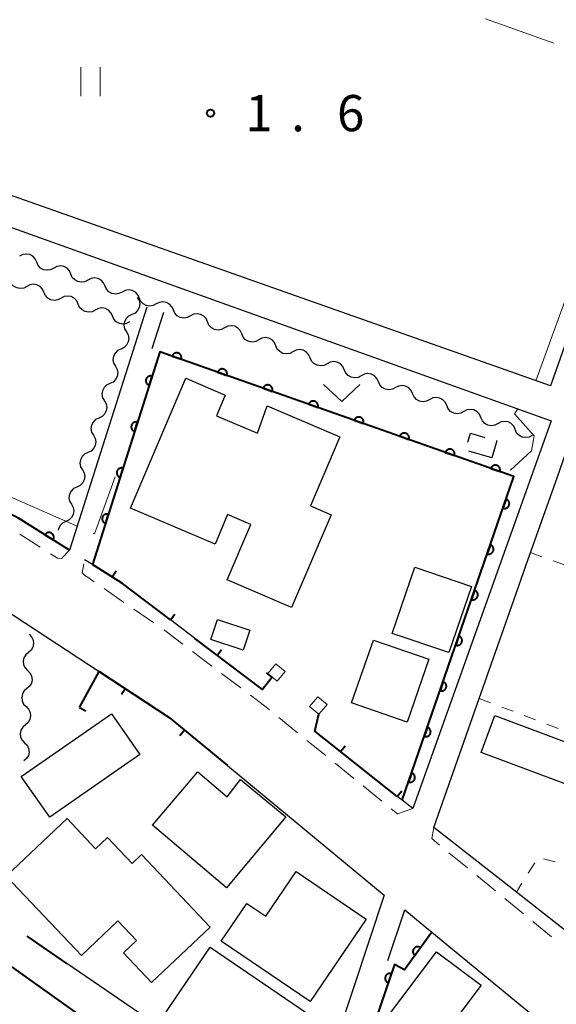
# Model space of a CAD drawing. Units: metres. Extents: x -80000 to -78000, y 33000 to 34501.
# Drawn here: x -78918 to -78862, y 33968 to 34070 of the extents above; entities that cross this region are included whole.
import ezdxf

# ---------------------------------------------------------------- set-up
doc = ezdxf.new("R2010")
doc.units = ezdxf.units.M
for name, color, linetype, lineweight in [('210100_道路縁(街区線)', 7, 'Continuous', 30), ('221300_歩道', 7, 'Continuous', 30), ('300100_普通建物', 7, 'Continuous', 30), ('300300_普通無壁舎', 7, 'Continuous', 30), ('340100_門', 7, 'Continuous', 30), ('510200_細流', 7, 'Continuous', 30), ('611100_コンクリート被覆(直落)', 7, 'Continuous', 30), ('613000_さく(未分類)', 7, 'Continuous', 30), ('614000_へい（未分類）', 7, 'Continuous', 40), ('630100_植生界', 7, 'Continuous', 30), ('630200_耕地界', 7, 'Continuous', 30), ('631100_田', 7, 'Continuous', 13), ('631300_畑', 7, 'Continuous', 13), ('710200_等高線(主曲線)', 7, 'Continuous', 13), ('731200_図化機測定による標高点', 7, 'Continuous', 40)]:
    doc.layers.add(name, color=color, linetype=linetype, lineweight=lineweight)
doc.styles.add('Style-WORKING', font='MS Gothic.ttf')

msp = doc.modelspace()

# ---------------------------------------------------------------- linework, layer by layer
at = {"layer": '210100_道路縁(街区線)', "linetype": 'Continuous', "lineweight": 30, "flags": 128}
for points in [[(-78768.27, 34229.06), (-78780.54, 34219.78), (-78800.35, 34204.2), (-78801.15, 34203.15), (-78802.55, 34200.64), (-78816.61, 34162.31), (-78837.46, 34103.41), (-78851.63, 34063.39), (-78862.84, 34031.74), (-78963.5, 34067.28), (-78965.8, 34068.72), (-78967.18, 34069.95)], [(-78968.68, 34068.86), (-78967.38, 34067.12), (-78966.01, 34065.92), (-78964.36, 34064.65), (-78960.5, 34063.14), (-78862.76, 34028.14), (-78877.08, 33987.95), (-78878.18, 33988.82), (-78878.69, 33989.22), (-78887.23, 33995.98)], [(-78904.63, 34039.9), (-78912.65, 34014.73), (-78917.93, 34018.05), (-78927.2, 34022.72), (-78929.88, 34023.84), (-78935.33, 34026.13), (-78937.24, 34026.81), (-78946.17, 34029.99), (-78955.01, 34032.42), (-78967.56, 34035.14)], [(-78902.92, 34039.35), (-78904.12, 34035.57)], [(-78874.92, 33985.99), (-78870.21, 33999.36), (-78866.82, 34008.97), (-78865.33, 34013.2), (-78862.11, 34022.32), (-78861.23, 34024.82), (-78860.29, 34027.48), (-78820.05, 34013.06), (-78819.39, 34012.16), (-78819.48, 34010.22), (-78827.37, 33988.93), (-78838.53, 33959.85), (-78840.45, 33960.9), (-78842.61, 33962.08), (-78847.07, 33964.51), (-78858.29, 33972.98), (-78866.36, 33979.3), (-78874.92, 33985.99)], [(-78928.86, 33982.83), (-78931.99, 33984.97), (-78935.97, 33988.61), (-78938.54, 33992), (-78940.67, 33995.69), (-78941.96, 33999.22), (-78942.38, 34000.38), (-78946.95, 34020.19), (-78933.86, 34015.93), (-78924.51, 34011.21), (-78923.72, 34010.81), (-78919.5, 34008.68), (-78909.58, 34002.17)], [(-78892.67, 34000.28), (-78899.71, 34005.62), (-78902.19, 34007.5), (-78907.15, 34011.27), (-78910.26, 34013.23), (-78911.08, 34013.74)], [(-78896.27, 33992.41), (-78880.04, 33978.98), (-78888.03, 33954.89), (-78912.92, 33971.92)], [(-78879.69, 33972.21), (-78877.9, 33977.47), (-78875.1, 33975.16), (-78863.82, 33965.86), (-78856.14, 33959.76), (-78850.06, 33955.42), (-78844.97, 33952.94), (-78838.56, 33950.1), (-78823.25, 33944.52), (-78820.15, 33943.38), (-78799.7, 33935.89)]]:
    msp.add_lwpolyline(points, dxfattribs=at)
at = {"layer": '221300_歩道', "linetype": 'Continuous', "lineweight": 13}
for p, q in [((-78915.684, 34015.034), (-78917.794, 34016.375)), ((-78907.002, 34009.321), (-78909.058, 34010.743)), ((-78903.918, 34007.187), (-78905.974, 34008.61)), ((-78897.901, 34002.711), (-78899.895, 34004.219)), ((-78894.91, 34000.45), (-78896.904, 34001.957)), ((-78889.02, 33995.808), (-78890.962, 33997.383)), ((-78886.108, 33993.445), (-78888.049, 33995.02)), ((-78883.196, 33991.083), (-78885.137, 33992.658)), ((-78880.283, 33988.721), (-78882.225, 33990.296)), ((-78871.409, 33981.8), (-78873.341, 33983.387)), ((-78868.512, 33979.419), (-78870.443, 33981.006)), ((-78865.614, 33977.039), (-78867.546, 33978.626)), ((-78862.717, 33974.658), (-78864.648, 33976.245))]:
    msp.add_line(p, q, dxfattribs=at)
at = {"layer": '221300_歩道', "linetype": 'Continuous', "lineweight": 13, "flags": 128}
for points in [[(-78912.65, 34014.73), (-78913.47, 34013.85), (-78913.9, 34013.9), (-78914.629, 34014.364)], [(-78910.086, 34011.454), (-78910.6, 34011.81), (-78911.07, 34012.1), (-78911.32, 34012.37), (-78911.155, 34013.31)], [(-78900.892, 34004.973), (-78902.78, 34006.4), (-78902.89, 34006.476)], [(-78891.933, 33998.17), (-78892.45, 33998.59), (-78893.913, 33999.696)], [(-78877.08, 33987.95), (-78878.68, 33987.42), (-78879.313, 33987.933)], [(-78874.307, 33984.18), (-78875.11, 33984.84), (-78874.92, 33985.99)]]:
    msp.add_lwpolyline(points, dxfattribs=at)
at = {"layer": '300100_普通建物', "linetype": 'Continuous', "lineweight": 30, "flags": 128}
for points in [[(-78885.55, 34018.4), (-78889.64, 34008.79), (-78896.32, 34011.64), (-78893.87, 34017.39), (-78896.27, 34018.41), (-78897.57, 34015.34), (-78906.34, 34019.07), (-78900.61, 34032.53), (-78896.52, 34030.78), (-78897.43, 34028.66), (-78893.18, 34026.85), (-78892.16, 34029.67), (-78884.64, 34026.46), (-78887.69, 34019.31)], [(-78890.25, 33987.1), (-78896.37, 33979.75), (-78904.05, 33986.24), (-78899.37, 33991.77), (-78896.3, 33989.17), (-78894.95, 33990.98)], [(-78905.18, 33983.2), (-78898.07, 33975.67), (-78904.14, 33969.94), (-78907.04, 33973.01), (-78905.7, 33974.28), (-78907.63, 33976.31), (-78911.42, 33972.73), (-78919.2, 33980.96), (-78912.9, 33986.91), (-78909.94, 33983.78), (-78908.7, 33984.95), (-78906.17, 33982.27)], [(-78881.93, 33976.5), (-78887.73, 33967.97), (-78896.92, 33974.23), (-78894.27, 33978.13), (-78892.31, 33976.8), (-78889.16, 33981.43)], [(-78898.08, 33973.59), (-78886.38, 33965.62), (-78887.66, 33963.75), (-78886.39, 33962.89), (-78888.92, 33959.18), (-78895.03, 33963.34), (-78896.65, 33960.79), (-78903.58, 33965.53)], [(-78871.77, 33945.26), (-78883.88, 33954.33), (-78877.02, 33963.49), (-78880.11, 33965.81), (-78874.63, 33973.13), (-78870.01, 33969.67), (-78874.91, 33963.13), (-78871.39, 33960.49), (-78868.33, 33964.72), (-78863.3, 33960.95), (-78867.73, 33955.03), (-78869.19, 33956.11), (-78871.44, 33953.1), (-78867.89, 33950.44)]]:
    msp.add_lwpolyline(points, close=True, dxfattribs=at)
at = {"layer": '300100_普通建物', "linetype": 'Continuous', "lineweight": 30}
for points in [[(-78879.21, 34006.11), (-78876.88, 34012.97), (-78871.02, 34010.97), (-78873.35, 34004.12)], [(-78897.33, 34007.55), (-78893.98, 34006.45), (-78894.67, 34004.35), (-78898.02, 34005.46)], [(-78883.42, 33998.9), (-78881.16, 34005.41), (-78875.42, 34003.42), (-78877.67, 33996.92)], [(-78905.36, 33993.55), (-78914.69, 33987.05), (-78917.64, 33991.27), (-78908.3, 33997.77)], [(-78868.59, 33997.59), (-78855.06, 33992.53), (-78856.49, 33988.71), (-78870.01, 33993.77)]]:
    msp.add_3dface(points, dxfattribs=at)
at = {"layer": '300300_普通無壁舎', "linetype": 'Continuous', "lineweight": 30}
msp.add_line((-78868.89, 34024.28), (-78871.29, 34024.978), dxfattribs=at)
at = {"layer": '300300_普通無壁舎', "linetype": 'Continuous', "lineweight": 30, "flags": 128}
for points in [[(-78871.39, 34025.93), (-78871.12, 34026.85), (-78869.642, 34026.415)], [(-78868.443, 34026.061), (-78868.37, 34026.04), (-78868.89, 34024.28)]]:
    msp.add_lwpolyline(points, dxfattribs=at)
at = {"layer": '340100_門', "linetype": 'Continuous', "lineweight": 13, "flags": 128}
for points in [[(-78892.11, 34001.95), (-78891.27, 34002.95), (-78890.31, 34002.14), (-78891.15, 34001.14), (-78892.11, 34001.95)], [(-78887.77, 33998.54), (-78886.93, 33999.54), (-78885.97, 33998.73), (-78886.81, 33997.73), (-78887.77, 33998.54)]]:
    msp.add_lwpolyline(points, dxfattribs=at)
at = {"layer": '510200_細流', "linetype": 'Continuous', "lineweight": 30, "flags": 128}
for points in [[(-78916.045, 34044.565), (-78916.193, 34044.901), (-78916.443, 34045.17), (-78916.764, 34045.346), (-78917.127, 34045.409), (-78917.49, 34045.354), (-78917.815, 34045.184)], [(-78914.275, 34043.946), (-78914.6, 34043.776), (-78914.963, 34043.721), (-78915.326, 34043.784), (-78915.647, 34043.96), (-78915.897, 34044.229), (-78916.045, 34044.565)], [(-78912.505, 34043.327), (-78912.654, 34043.663), (-78912.903, 34043.932), (-78913.225, 34044.109), (-78913.587, 34044.172), (-78913.95, 34044.116), (-78914.275, 34043.946)], [(-78910.735, 34042.709), (-78911.061, 34042.538), (-78911.423, 34042.483), (-78911.786, 34042.546), (-78912.108, 34042.722), (-78912.357, 34042.992), (-78912.505, 34043.327)], [(-78917.063, 34042.054), (-78917.388, 34041.883), (-78917.75, 34041.826), (-78918.113, 34041.888), (-78918.435, 34042.063), (-78918.685, 34042.332), (-78918.835, 34042.667)], [(-78915.291, 34041.442), (-78915.441, 34041.777), (-78915.691, 34042.045), (-78916.013, 34042.22), (-78916.376, 34042.282), (-78916.738, 34042.226), (-78917.063, 34042.054)], [(-78908.965, 34042.09), (-78909.114, 34042.425), (-78909.363, 34042.695), (-78909.685, 34042.871), (-78910.047, 34042.934), (-78910.41, 34042.879), (-78910.735, 34042.709)], [(-78913.519, 34040.829), (-78913.844, 34040.658), (-78914.206, 34040.601), (-78914.569, 34040.663), (-78914.891, 34040.838), (-78915.141, 34041.106), (-78915.291, 34041.442)], [(-78907.195, 34041.471), (-78907.521, 34041.301), (-78907.883, 34041.245), (-78908.246, 34041.308), (-78908.568, 34041.485), (-78908.817, 34041.754), (-78908.965, 34042.09)], [(-78905.425, 34040.852), (-78905.574, 34041.188), (-78905.823, 34041.457), (-78906.145, 34041.633), (-78906.507, 34041.697), (-78906.87, 34041.641), (-78907.195, 34041.471)], [(-78911.747, 34040.216), (-78911.896, 34040.552), (-78912.146, 34040.82), (-78912.469, 34040.995), (-78912.832, 34041.057), (-78913.194, 34041), (-78913.519, 34040.829)], [(-78909.975, 34039.604), (-78910.299, 34039.432), (-78910.662, 34039.375), (-78911.025, 34039.437), (-78911.347, 34039.612), (-78911.597, 34039.88), (-78911.747, 34040.215)], [(-78905.62, 34040.92), (-78905.441, 34040.599), (-78905.375, 34040.239), (-78905.428, 34039.874), (-78905.596, 34039.548), (-78905.858, 34039.291), (-78906.189, 34039.134)], [(-78903.656, 34040.233), (-78903.981, 34040.063), (-78904.344, 34040.007), (-78904.706, 34040.071), (-78905.028, 34040.247), (-78905.277, 34040.516), (-78905.425, 34040.852)], [(-78901.886, 34039.614), (-78902.034, 34039.949), (-78902.283, 34040.219), (-78902.605, 34040.395), (-78902.968, 34040.458), (-78903.33, 34040.403), (-78903.656, 34040.233)], [(-78908.202, 34038.992), (-78908.352, 34039.327), (-78908.602, 34039.595), (-78908.925, 34039.77), (-78909.288, 34039.832), (-78909.65, 34039.775), (-78909.975, 34039.604)], [(-78906.189, 34039.134), (-78906.521, 34038.976), (-78906.783, 34038.719), (-78906.95, 34038.393), (-78907.003, 34038.029), (-78906.938, 34037.668), (-78906.759, 34037.347)], [(-78900.116, 34038.994), (-78900.441, 34038.824), (-78900.804, 34038.769), (-78901.167, 34038.832), (-78901.488, 34039.008), (-78901.737, 34039.278), (-78901.886, 34039.614)], [(-78898.346, 34038.375), (-78898.495, 34038.711), (-78898.744, 34038.98), (-78899.066, 34039.156), (-78899.428, 34039.22), (-78899.791, 34039.164), (-78900.116, 34038.994)], [(-78906.43, 34038.38), (-78906.755, 34038.209), (-78907.117, 34038.152), (-78907.48, 34038.213), (-78907.802, 34038.388), (-78908.053, 34038.657), (-78908.202, 34038.992)], [(-78896.576, 34037.756), (-78896.902, 34037.586), (-78897.264, 34037.53), (-78897.627, 34037.594), (-78897.949, 34037.77), (-78898.198, 34038.039), (-78898.346, 34038.375)], [(-78906.759, 34037.347), (-78906.58, 34037.027), (-78906.514, 34036.666), (-78906.567, 34036.302), (-78906.735, 34035.975), (-78906.997, 34035.718), (-78907.328, 34035.561)], [(-78894.807, 34037.137), (-78894.955, 34037.472), (-78895.204, 34037.742), (-78895.526, 34037.918), (-78895.888, 34037.981), (-78896.251, 34037.926), (-78896.576, 34037.756)], [(-78893.037, 34036.517), (-78893.362, 34036.347), (-78893.725, 34036.292), (-78894.087, 34036.355), (-78894.409, 34036.531), (-78894.658, 34036.801), (-78894.807, 34037.137)], [(-78891.267, 34035.898), (-78891.415, 34036.234), (-78891.664, 34036.503), (-78891.986, 34036.68), (-78892.349, 34036.743), (-78892.711, 34036.688), (-78893.037, 34036.517)], [(-78907.328, 34035.561), (-78907.66, 34035.403), (-78907.922, 34035.146), (-78908.089, 34034.82), (-78908.142, 34034.456), (-78908.077, 34034.095), (-78907.898, 34033.774)], [(-78889.497, 34035.279), (-78889.823, 34035.109), (-78890.185, 34035.054), (-78890.548, 34035.117), (-78890.87, 34035.293), (-78891.119, 34035.562), (-78891.267, 34035.898)], [(-78887.727, 34034.66), (-78887.876, 34034.996), (-78888.125, 34035.265), (-78888.447, 34035.441), (-78888.809, 34035.504), (-78889.172, 34035.449), (-78889.497, 34035.279)], [(-78885.958, 34034.041), (-78886.283, 34033.871), (-78886.646, 34033.815), (-78887.008, 34033.878), (-78887.33, 34034.055), (-78887.579, 34034.324), (-78887.727, 34034.66)], [(-78884.188, 34033.421), (-78884.336, 34033.757), (-78884.585, 34034.027), (-78884.907, 34034.203), (-78885.27, 34034.266), (-78885.632, 34034.211), (-78885.958, 34034.041)], [(-78907.898, 34033.774), (-78907.719, 34033.454), (-78907.653, 34033.093), (-78907.706, 34032.729), (-78907.873, 34032.402), (-78908.136, 34032.146), (-78908.467, 34031.988)], [(-78882.418, 34032.802), (-78882.743, 34032.632), (-78883.106, 34032.577), (-78883.469, 34032.64), (-78883.79, 34032.816), (-78884.039, 34033.086), (-78884.188, 34033.421)], [(-78880.648, 34032.183), (-78880.797, 34032.519), (-78881.046, 34032.788), (-78881.368, 34032.964), (-78881.73, 34033.028), (-78882.093, 34032.972), (-78882.418, 34032.802)], [(-78878.878, 34031.564), (-78879.204, 34031.394), (-78879.566, 34031.338), (-78879.929, 34031.402), (-78880.251, 34031.578), (-78880.5, 34031.847), (-78880.648, 34032.183)], [(-78908.467, 34031.988), (-78908.799, 34031.83), (-78909.061, 34031.574), (-78909.228, 34031.247), (-78909.281, 34030.883), (-78909.216, 34030.522), (-78909.037, 34030.201)], [(-78877.109, 34030.945), (-78877.257, 34031.28), (-78877.506, 34031.55), (-78877.828, 34031.726), (-78878.19, 34031.789), (-78878.553, 34031.734), (-78878.878, 34031.564)], [(-78909.037, 34030.201), (-78908.858, 34029.881), (-78908.792, 34029.52), (-78908.845, 34029.156), (-78909.012, 34028.829), (-78909.275, 34028.573), (-78909.606, 34028.415)], [(-78875.339, 34030.325), (-78875.664, 34030.155), (-78876.027, 34030.1), (-78876.389, 34030.163), (-78876.711, 34030.339), (-78876.96, 34030.609), (-78877.109, 34030.945)], [(-78873.569, 34029.706), (-78873.717, 34030.042), (-78873.966, 34030.311), (-78874.288, 34030.487), (-78874.651, 34030.551), (-78875.013, 34030.495), (-78875.339, 34030.325)], [(-78871.799, 34029.087), (-78872.125, 34028.917), (-78872.487, 34028.861), (-78872.85, 34028.925), (-78873.172, 34029.101), (-78873.421, 34029.37), (-78873.569, 34029.706)], [(-78870.029, 34028.468), (-78870.178, 34028.803), (-78870.427, 34029.073), (-78870.749, 34029.249), (-78871.111, 34029.312), (-78871.474, 34029.257), (-78871.799, 34029.087)], [(-78909.606, 34028.415), (-78909.938, 34028.257), (-78910.2, 34028.001), (-78910.367, 34027.674), (-78910.42, 34027.31), (-78910.355, 34026.949), (-78910.176, 34026.629)], [(-78868.26, 34027.848), (-78868.585, 34027.678), (-78868.948, 34027.623), (-78869.31, 34027.686), (-78869.632, 34027.862), (-78869.881, 34028.132), (-78870.029, 34028.468)], [(-78866.49, 34027.229), (-78866.638, 34027.565), (-78866.887, 34027.834), (-78867.209, 34028.011), (-78867.572, 34028.074), (-78867.934, 34028.019), (-78868.26, 34027.848)], [(-78864.72, 34026.61), (-78865.045, 34026.44), (-78865.408, 34026.385), (-78865.77, 34026.448), (-78866.092, 34026.624), (-78866.341, 34026.893), (-78866.49, 34027.229)], [(-78910.176, 34026.629), (-78909.996, 34026.308), (-78909.931, 34025.947), (-78909.984, 34025.583), (-78910.151, 34025.256), (-78910.413, 34025), (-78910.745, 34024.842)], [(-78910.745, 34024.842), (-78911.077, 34024.684), (-78911.339, 34024.428), (-78911.506, 34024.101), (-78911.559, 34023.737), (-78911.494, 34023.376), (-78911.314, 34023.056)], [(-78911.314, 34023.056), (-78911.135, 34022.735), (-78911.07, 34022.374), (-78911.123, 34022.01), (-78911.29, 34021.683), (-78911.552, 34021.427), (-78911.884, 34021.269)], [(-78911.884, 34021.269), (-78912.216, 34021.111), (-78912.478, 34020.855), (-78912.645, 34020.528), (-78912.698, 34020.164), (-78912.633, 34019.803), (-78912.453, 34019.483)], [(-78912.453, 34019.483), (-78912.274, 34019.162), (-78912.209, 34018.801), (-78912.262, 34018.437), (-78912.429, 34018.111), (-78912.691, 34017.854), (-78913.023, 34017.696)], [(-78913.023, 34017.696), (-78913.354, 34017.539), (-78913.617, 34017.282), (-78913.784, 34016.955), (-78913.804, 34016.815)], [(-78916.83, 34006.01), (-78916.573, 34005.748), (-78916.414, 34005.417), (-78916.369, 34005.052), (-78916.444, 34004.693), (-78916.629, 34004.376), (-78916.907, 34004.137)], [(-78916.907, 34004.137), (-78917.185, 34003.897), (-78917.37, 34003.58), (-78917.445, 34003.221), (-78917.4, 34002.856), (-78917.241, 34002.525), (-78916.984, 34002.263)], [(-78916.984, 34002.263), (-78916.727, 34002.001), (-78916.568, 34001.671), (-78916.523, 34001.305), (-78916.598, 34000.946), (-78916.783, 34000.63), (-78917.061, 34000.39)], [(-78917.061, 34000.39), (-78917.339, 34000.15), (-78917.524, 33999.833), (-78917.599, 33999.474), (-78917.554, 33999.109), (-78917.395, 33998.778), (-78917.138, 33998.516)], [(-78917.138, 33998.516), (-78916.88, 33998.255), (-78916.722, 33997.924), (-78916.677, 33997.559), (-78916.752, 33997.199), (-78916.937, 33996.883), (-78917.215, 33996.643)], [(-78917.215, 33996.643), (-78917.493, 33996.403), (-78917.678, 33996.086), (-78917.753, 33995.727), (-78917.708, 33995.362), (-78917.549, 33995.031), (-78917.292, 33994.769)], [(-78917.292, 33994.769), (-78917.034, 33994.508), (-78916.876, 33994.177), (-78916.831, 33993.812), (-78916.906, 33993.453), (-78917.091, 33993.136), (-78917.369, 33992.896)]]:
    msp.add_lwpolyline(points, dxfattribs=at)
at = {"layer": '611100_コンクリート被覆(直落)', "linetype": 'Continuous', "lineweight": 40, "flags": 128}
for points in [[(-78878.18, 33988.82), (-78866.62, 34022.35), (-78875.34, 34025.43), (-78903.29, 34035.28), (-78910.26, 34013.23)], [(-78912.65, 34014.73), (-78917.93, 34018.05), (-78927.2, 34022.72), (-78929.88, 34023.84)], [(-78875.1, 33975.16), (-78877.96, 33971.25), (-78878.97, 33971.8), (-78885.09, 33953.92), (-78872.12, 33944.33)]]:
    msp.add_lwpolyline(points, dxfattribs=at)
for points in [[(-78902.017, 34034.831), (-78901.074, 34034.499), (-78901.061, 34034.541), (-78901.053, 34034.584), (-78901.047, 34034.626), (-78901.045, 34034.67), (-78901.048, 34034.714), (-78901.054, 34034.757), (-78901.063, 34034.8), (-78901.078, 34034.841), (-78901.094, 34034.881), (-78901.115, 34034.92), (-78901.139, 34034.957), (-78901.166, 34034.991), (-78901.196, 34035.022), (-78901.228, 34035.052), (-78901.263, 34035.078), (-78901.3, 34035.1), (-78901.339, 34035.12), (-78901.379, 34035.137), (-78901.422, 34035.15), (-78901.464, 34035.158), (-78901.507, 34035.164), (-78901.551, 34035.165), (-78901.594, 34035.163), (-78901.637, 34035.157), (-78901.68, 34035.147), (-78901.721, 34035.133), (-78901.762, 34035.117), (-78901.8, 34035.095), (-78901.837, 34035.072), (-78901.871, 34035.045), (-78901.903, 34035.015), (-78901.932, 34034.983), (-78901.958, 34034.947), (-78901.981, 34034.911), (-78902.001, 34034.872)], [(-78897.301, 34033.17), (-78896.358, 34032.837), (-78896.345, 34032.879), (-78896.337, 34032.922), (-78896.331, 34032.964), (-78896.33, 34033.008), (-78896.332, 34033.052), (-78896.338, 34033.095), (-78896.348, 34033.138), (-78896.362, 34033.179), (-78896.378, 34033.22), (-78896.4, 34033.258), (-78896.423, 34033.295), (-78896.45, 34033.329), (-78896.48, 34033.36), (-78896.512, 34033.39), (-78896.548, 34033.416), (-78896.584, 34033.438), (-78896.623, 34033.458), (-78896.664, 34033.475), (-78896.706, 34033.488), (-78896.748, 34033.496), (-78896.791, 34033.502), (-78896.835, 34033.503), (-78896.878, 34033.501), (-78896.922, 34033.495), (-78896.964, 34033.485), (-78897.005, 34033.471), (-78897.046, 34033.455), (-78897.084, 34033.433), (-78897.121, 34033.41), (-78897.155, 34033.383), (-78897.187, 34033.353), (-78897.216, 34033.321), (-78897.242, 34033.286), (-78897.265, 34033.249), (-78897.285, 34033.21)], [(-78904.39, 34031.799), (-78904.089, 34032.753), (-78904.131, 34032.764), (-78904.174, 34032.771), (-78904.217, 34032.776), (-78904.261, 34032.776), (-78904.304, 34032.772), (-78904.347, 34032.764), (-78904.39, 34032.754), (-78904.43, 34032.738), (-78904.47, 34032.72), (-78904.508, 34032.698), (-78904.544, 34032.673), (-78904.577, 34032.645), (-78904.608, 34032.614), (-78904.636, 34032.581), (-78904.661, 34032.545), (-78904.682, 34032.507), (-78904.701, 34032.468), (-78904.716, 34032.427), (-78904.728, 34032.384), (-78904.735, 34032.341), (-78904.739, 34032.299), (-78904.739, 34032.255), (-78904.735, 34032.211), (-78904.728, 34032.168), (-78904.717, 34032.126), (-78904.701, 34032.085), (-78904.684, 34032.045), (-78904.661, 34032.008), (-78904.637, 34031.972), (-78904.608, 34031.939), (-78904.577, 34031.908), (-78904.544, 34031.88), (-78904.508, 34031.854), (-78904.471, 34031.833), (-78904.432, 34031.815)], [(-78892.586, 34031.508), (-78891.642, 34031.175), (-78891.63, 34031.217), (-78891.621, 34031.26), (-78891.616, 34031.303), (-78891.614, 34031.346), (-78891.617, 34031.39), (-78891.623, 34031.433), (-78891.632, 34031.476), (-78891.646, 34031.517), (-78891.663, 34031.558), (-78891.684, 34031.596), (-78891.707, 34031.633), (-78891.734, 34031.667), (-78891.764, 34031.699), (-78891.797, 34031.728), (-78891.832, 34031.754), (-78891.868, 34031.777), (-78891.907, 34031.796), (-78891.948, 34031.813), (-78891.99, 34031.826), (-78892.033, 34031.834), (-78892.075, 34031.84), (-78892.119, 34031.842), (-78892.163, 34031.839), (-78892.206, 34031.833), (-78892.248, 34031.824), (-78892.29, 34031.809), (-78892.33, 34031.793), (-78892.369, 34031.771), (-78892.405, 34031.748), (-78892.439, 34031.721), (-78892.471, 34031.691), (-78892.501, 34031.659), (-78892.527, 34031.624), (-78892.549, 34031.587), (-78892.569, 34031.548)], [(-78887.87, 34029.846), (-78886.927, 34029.513), (-78886.914, 34029.556), (-78886.905, 34029.598), (-78886.9, 34029.641), (-78886.898, 34029.685), (-78886.901, 34029.728), (-78886.907, 34029.771), (-78886.916, 34029.814), (-78886.93, 34029.855), (-78886.947, 34029.896), (-78886.968, 34029.934), (-78886.991, 34029.971), (-78887.019, 34030.005), (-78887.049, 34030.037), (-78887.081, 34030.066), (-78887.116, 34030.092), (-78887.153, 34030.115), (-78887.191, 34030.135), (-78887.232, 34030.151), (-78887.274, 34030.164), (-78887.317, 34030.172), (-78887.359, 34030.178), (-78887.403, 34030.18), (-78887.447, 34030.177), (-78887.49, 34030.171), (-78887.533, 34030.162), (-78887.574, 34030.147), (-78887.615, 34030.131), (-78887.653, 34030.11), (-78887.69, 34030.086), (-78887.724, 34030.059), (-78887.755, 34030.029), (-78887.785, 34029.997), (-78887.811, 34029.962), (-78887.833, 34029.925), (-78887.853, 34029.887)], [(-78905.897, 34027.032), (-78905.596, 34027.985), (-78905.638, 34027.997), (-78905.681, 34028.004), (-78905.724, 34028.008), (-78905.768, 34028.008), (-78905.811, 34028.004), (-78905.854, 34027.997), (-78905.897, 34027.986), (-78905.937, 34027.971), (-78905.977, 34027.953), (-78906.015, 34027.93), (-78906.051, 34027.906), (-78906.084, 34027.878), (-78906.115, 34027.846), (-78906.143, 34027.813), (-78906.168, 34027.777), (-78906.189, 34027.74), (-78906.208, 34027.701), (-78906.223, 34027.659), (-78906.235, 34027.617), (-78906.242, 34027.574), (-78906.246, 34027.531), (-78906.246, 34027.487), (-78906.242, 34027.444), (-78906.235, 34027.401), (-78906.224, 34027.359), (-78906.208, 34027.318), (-78906.191, 34027.278), (-78906.168, 34027.24), (-78906.144, 34027.204), (-78906.115, 34027.171), (-78906.084, 34027.14), (-78906.051, 34027.112), (-78906.015, 34027.087), (-78905.978, 34027.066), (-78905.939, 34027.047)], [(-78883.154, 34028.184), (-78882.211, 34027.851), (-78882.198, 34027.894), (-78882.19, 34027.936), (-78882.184, 34027.979), (-78882.182, 34028.023), (-78882.185, 34028.066), (-78882.191, 34028.11), (-78882.201, 34028.152), (-78882.215, 34028.193), (-78882.231, 34028.234), (-78882.253, 34028.272), (-78882.276, 34028.309), (-78882.303, 34028.343), (-78882.333, 34028.375), (-78882.365, 34028.404), (-78882.4, 34028.43), (-78882.437, 34028.453), (-78882.476, 34028.473), (-78882.516, 34028.489), (-78882.559, 34028.502), (-78882.601, 34028.511), (-78882.644, 34028.516), (-78882.688, 34028.518), (-78882.731, 34028.515), (-78882.774, 34028.509), (-78882.817, 34028.5), (-78882.858, 34028.486), (-78882.899, 34028.469), (-78882.937, 34028.448), (-78882.974, 34028.425), (-78883.008, 34028.397), (-78883.04, 34028.367), (-78883.069, 34028.335), (-78883.095, 34028.3), (-78883.118, 34028.263), (-78883.138, 34028.225)], [(-78878.438, 34026.522), (-78877.495, 34026.19), (-78877.483, 34026.232), (-78877.474, 34026.274), (-78877.468, 34026.317), (-78877.467, 34026.361), (-78877.47, 34026.404), (-78877.475, 34026.448), (-78877.485, 34026.49), (-78877.499, 34026.531), (-78877.515, 34026.572), (-78877.537, 34026.61), (-78877.56, 34026.647), (-78877.587, 34026.681), (-78877.617, 34026.713), (-78877.649, 34026.742), (-78877.685, 34026.768), (-78877.721, 34026.791), (-78877.76, 34026.811), (-78877.801, 34026.827), (-78877.843, 34026.84), (-78877.885, 34026.849), (-78877.928, 34026.854), (-78877.972, 34026.856), (-78878.015, 34026.853), (-78878.059, 34026.847), (-78878.101, 34026.838), (-78878.142, 34026.824), (-78878.183, 34026.807), (-78878.221, 34026.786), (-78878.258, 34026.763), (-78878.292, 34026.735), (-78878.324, 34026.705), (-78878.353, 34026.673), (-78878.38, 34026.638), (-78878.402, 34026.601), (-78878.422, 34026.563)], [(-78873.723, 34024.859), (-78872.78, 34024.526), (-78872.767, 34024.568), (-78872.759, 34024.611), (-78872.753, 34024.653), (-78872.752, 34024.697), (-78872.754, 34024.74), (-78872.76, 34024.784), (-78872.769, 34024.826), (-78872.784, 34024.867), (-78872.8, 34024.908), (-78872.821, 34024.947), (-78872.845, 34024.983), (-78872.872, 34025.017), (-78872.902, 34025.049), (-78872.934, 34025.079), (-78872.969, 34025.105), (-78873.006, 34025.127), (-78873.044, 34025.147), (-78873.085, 34025.164), (-78873.127, 34025.177), (-78873.17, 34025.185), (-78873.212, 34025.191), (-78873.256, 34025.192), (-78873.3, 34025.19), (-78873.343, 34025.184), (-78873.386, 34025.175), (-78873.427, 34025.16), (-78873.468, 34025.144), (-78873.506, 34025.123), (-78873.543, 34025.1), (-78873.577, 34025.072), (-78873.609, 34025.042), (-78873.638, 34025.01), (-78873.664, 34024.975), (-78873.687, 34024.938), (-78873.707, 34024.9)], [(-78907.404, 34022.264), (-78907.103, 34023.218), (-78907.145, 34023.229), (-78907.188, 34023.236), (-78907.231, 34023.241), (-78907.275, 34023.241), (-78907.318, 34023.237), (-78907.361, 34023.229), (-78907.404, 34023.219), (-78907.444, 34023.203), (-78907.484, 34023.185), (-78907.522, 34023.163), (-78907.558, 34023.138), (-78907.591, 34023.11), (-78907.622, 34023.079), (-78907.65, 34023.046), (-78907.675, 34023.01), (-78907.696, 34022.972), (-78907.715, 34022.933), (-78907.73, 34022.892), (-78907.742, 34022.849), (-78907.749, 34022.806), (-78907.753, 34022.764), (-78907.753, 34022.72), (-78907.749, 34022.677), (-78907.742, 34022.633), (-78907.731, 34022.591), (-78907.715, 34022.551), (-78907.698, 34022.51), (-78907.675, 34022.473), (-78907.651, 34022.437), (-78907.622, 34022.404), (-78907.591, 34022.373), (-78907.558, 34022.345), (-78907.522, 34022.319), (-78907.485, 34022.298), (-78907.446, 34022.28)], [(-78869.009, 34023.194), (-78868.066, 34022.861), (-78868.053, 34022.903), (-78868.044, 34022.945), (-78868.039, 34022.988), (-78868.037, 34023.032), (-78868.04, 34023.075), (-78868.046, 34023.119), (-78868.055, 34023.161), (-78868.069, 34023.202), (-78868.085, 34023.243), (-78868.107, 34023.281), (-78868.13, 34023.318), (-78868.157, 34023.352), (-78868.187, 34023.384), (-78868.219, 34023.413), (-78868.255, 34023.44), (-78868.291, 34023.462), (-78868.33, 34023.482), (-78868.371, 34023.499), (-78868.413, 34023.511), (-78868.455, 34023.52), (-78868.498, 34023.526), (-78868.542, 34023.527), (-78868.585, 34023.525), (-78868.629, 34023.519), (-78868.671, 34023.509), (-78868.712, 34023.495), (-78868.753, 34023.479), (-78868.791, 34023.457), (-78868.828, 34023.434), (-78868.862, 34023.407), (-78868.894, 34023.377), (-78868.923, 34023.345), (-78868.95, 34023.31), (-78868.972, 34023.273), (-78868.992, 34023.234)], [(-78867.424, 34020.018), (-78867.75, 34019.073), (-78867.708, 34019.06), (-78867.665, 34019.052), (-78867.622, 34019.047), (-78867.579, 34019.045), (-78867.535, 34019.048), (-78867.492, 34019.054), (-78867.449, 34019.064), (-78867.408, 34019.078), (-78867.368, 34019.095), (-78867.33, 34019.117), (-78867.293, 34019.14), (-78867.259, 34019.168), (-78867.228, 34019.198), (-78867.198, 34019.23), (-78867.172, 34019.266), (-78867.15, 34019.303), (-78867.131, 34019.341), (-78867.114, 34019.382), (-78867.102, 34019.424), (-78867.094, 34019.467), (-78867.088, 34019.51), (-78867.087, 34019.554), (-78867.09, 34019.597), (-78867.096, 34019.64), (-78867.106, 34019.683), (-78867.12, 34019.724), (-78867.137, 34019.764), (-78867.159, 34019.803), (-78867.182, 34019.839), (-78867.21, 34019.873), (-78867.24, 34019.905), (-78867.272, 34019.934), (-78867.308, 34019.96), (-78867.344, 34019.982), (-78867.383, 34020.002)], [(-78908.911, 34017.497), (-78908.61, 34018.45), (-78908.652, 34018.462), (-78908.695, 34018.469), (-78908.738, 34018.473), (-78908.782, 34018.473), (-78908.825, 34018.469), (-78908.868, 34018.462), (-78908.911, 34018.451), (-78908.951, 34018.436), (-78908.991, 34018.418), (-78909.029, 34018.395), (-78909.065, 34018.371), (-78909.098, 34018.343), (-78909.129, 34018.311), (-78909.157, 34018.278), (-78909.182, 34018.242), (-78909.203, 34018.205), (-78909.222, 34018.166), (-78909.237, 34018.124), (-78909.249, 34018.082), (-78909.256, 34018.039), (-78909.26, 34017.996), (-78909.26, 34017.952), (-78909.256, 34017.909), (-78909.249, 34017.866), (-78909.238, 34017.824), (-78909.222, 34017.783), (-78909.205, 34017.743), (-78909.182, 34017.705), (-78909.158, 34017.669), (-78909.129, 34017.636), (-78909.098, 34017.605), (-78909.065, 34017.577), (-78909.029, 34017.552), (-78908.992, 34017.531), (-78908.953, 34017.512)], [(-78915.19, 34016.327), (-78914.343, 34015.795), (-78914.321, 34015.833), (-78914.304, 34015.873), (-78914.289, 34015.913), (-78914.277, 34015.955), (-78914.271, 34015.998), (-78914.267, 34016.042), (-78914.267, 34016.085), (-78914.271, 34016.129), (-78914.278, 34016.172), (-78914.291, 34016.214), (-78914.305, 34016.255), (-78914.324, 34016.294), (-78914.347, 34016.332), (-78914.371, 34016.368), (-78914.4, 34016.401), (-78914.431, 34016.431), (-78914.464, 34016.459), (-78914.5, 34016.484), (-78914.539, 34016.506), (-78914.578, 34016.524), (-78914.618, 34016.538), (-78914.661, 34016.55), (-78914.704, 34016.557), (-78914.748, 34016.56), (-78914.791, 34016.561), (-78914.834, 34016.556), (-78914.878, 34016.549), (-78914.92, 34016.536), (-78914.961, 34016.522), (-78915, 34016.503), (-78915.038, 34016.481), (-78915.073, 34016.456), (-78915.107, 34016.427), (-78915.137, 34016.396), (-78915.165, 34016.363)], [(-78869.054, 34015.291), (-78869.38, 34014.346), (-78869.337, 34014.333), (-78869.295, 34014.325), (-78869.252, 34014.32), (-78869.208, 34014.318), (-78869.165, 34014.321), (-78869.121, 34014.327), (-78869.079, 34014.337), (-78869.038, 34014.352), (-78868.997, 34014.368), (-78868.959, 34014.39), (-78868.923, 34014.413), (-78868.889, 34014.441), (-78868.857, 34014.471), (-78868.828, 34014.503), (-78868.802, 34014.539), (-78868.78, 34014.576), (-78868.76, 34014.614), (-78868.744, 34014.655), (-78868.732, 34014.698), (-78868.723, 34014.74), (-78868.718, 34014.783), (-78868.717, 34014.827), (-78868.72, 34014.87), (-78868.726, 34014.913), (-78868.736, 34014.956), (-78868.75, 34014.997), (-78868.767, 34015.038), (-78868.788, 34015.076), (-78868.812, 34015.112), (-78868.839, 34015.146), (-78868.87, 34015.178), (-78868.902, 34015.207), (-78868.937, 34015.233), (-78868.974, 34015.255), (-78869.013, 34015.275)], [(-78870.683, 34010.564), (-78871.009, 34009.619), (-78870.967, 34009.606), (-78870.924, 34009.598), (-78870.882, 34009.593), (-78870.838, 34009.591), (-78870.795, 34009.594), (-78870.751, 34009.6), (-78870.709, 34009.61), (-78870.668, 34009.625), (-78870.627, 34009.641), (-78870.589, 34009.663), (-78870.552, 34009.686), (-78870.519, 34009.714), (-78870.487, 34009.744), (-78870.458, 34009.776), (-78870.432, 34009.812), (-78870.41, 34009.849), (-78870.39, 34009.887), (-78870.374, 34009.928), (-78870.361, 34009.971), (-78870.353, 34010.013), (-78870.348, 34010.056), (-78870.346, 34010.1), (-78870.349, 34010.143), (-78870.356, 34010.187), (-78870.365, 34010.229), (-78870.38, 34010.27), (-78870.396, 34010.311), (-78870.418, 34010.349), (-78870.441, 34010.385), (-78870.469, 34010.419), (-78870.499, 34010.451), (-78870.532, 34010.48), (-78870.567, 34010.506), (-78870.604, 34010.528), (-78870.642, 34010.548)], [(-78872.313, 34005.837), (-78872.639, 34004.892), (-78872.597, 34004.879), (-78872.554, 34004.871), (-78872.512, 34004.866), (-78872.468, 34004.864), (-78872.424, 34004.867), (-78872.381, 34004.874), (-78872.338, 34004.883), (-78872.297, 34004.898), (-78872.257, 34004.914), (-78872.219, 34004.936), (-78872.182, 34004.959), (-78872.148, 34004.987), (-78872.117, 34005.017), (-78872.087, 34005.049), (-78872.061, 34005.085), (-78872.039, 34005.122), (-78872.02, 34005.16), (-78872.003, 34005.201), (-78871.991, 34005.244), (-78871.983, 34005.286), (-78871.977, 34005.329), (-78871.976, 34005.373), (-78871.979, 34005.416), (-78871.985, 34005.46), (-78871.995, 34005.502), (-78872.009, 34005.543), (-78872.026, 34005.584), (-78872.048, 34005.622), (-78872.071, 34005.658), (-78872.099, 34005.692), (-78872.129, 34005.724), (-78872.161, 34005.753), (-78872.197, 34005.779), (-78872.233, 34005.801), (-78872.272, 34005.821)], [(-78873.943, 34001.11), (-78874.269, 34000.165), (-78874.226, 34000.152), (-78874.184, 34000.144), (-78874.141, 34000.139), (-78874.097, 34000.137), (-78874.054, 34000.14), (-78874.011, 34000.147), (-78873.968, 34000.156), (-78873.927, 34000.171), (-78873.886, 34000.187), (-78873.848, 34000.209), (-78873.812, 34000.232), (-78873.778, 34000.26), (-78873.746, 34000.29), (-78873.717, 34000.323), (-78873.691, 34000.358), (-78873.669, 34000.395), (-78873.649, 34000.433), (-78873.633, 34000.474), (-78873.621, 34000.517), (-78873.612, 34000.559), (-78873.607, 34000.602), (-78873.606, 34000.646), (-78873.609, 34000.689), (-78873.615, 34000.733), (-78873.625, 34000.775), (-78873.639, 34000.816), (-78873.656, 34000.857), (-78873.677, 34000.895), (-78873.701, 34000.931), (-78873.728, 34000.965), (-78873.759, 34000.997), (-78873.791, 34001.026), (-78873.826, 34001.052), (-78873.863, 34001.074), (-78873.902, 34001.094)], [(-78875.572, 33996.383), (-78875.898, 33995.438), (-78875.856, 33995.425), (-78875.814, 33995.417), (-78875.771, 33995.412), (-78875.727, 33995.41), (-78875.684, 33995.413), (-78875.64, 33995.42), (-78875.598, 33995.429), (-78875.557, 33995.444), (-78875.516, 33995.46), (-78875.478, 33995.482), (-78875.441, 33995.505), (-78875.408, 33995.533), (-78875.376, 33995.563), (-78875.347, 33995.596), (-78875.321, 33995.631), (-78875.299, 33995.668), (-78875.279, 33995.707), (-78875.263, 33995.747), (-78875.25, 33995.79), (-78875.242, 33995.832), (-78875.237, 33995.875), (-78875.235, 33995.919), (-78875.238, 33995.962), (-78875.245, 33996.006), (-78875.254, 33996.048), (-78875.269, 33996.089), (-78875.285, 33996.13), (-78875.307, 33996.168), (-78875.33, 33996.204), (-78875.358, 33996.238), (-78875.388, 33996.27), (-78875.421, 33996.299), (-78875.456, 33996.325), (-78875.493, 33996.347), (-78875.532, 33996.367)], [(-78877.202, 33991.656), (-78877.528, 33990.711), (-78877.486, 33990.698), (-78877.443, 33990.69), (-78877.401, 33990.685), (-78877.357, 33990.683), (-78877.313, 33990.686), (-78877.27, 33990.693), (-78877.227, 33990.702), (-78877.187, 33990.717), (-78877.146, 33990.733), (-78877.108, 33990.755), (-78877.071, 33990.779), (-78877.037, 33990.806), (-78877.006, 33990.836), (-78876.977, 33990.869), (-78876.951, 33990.904), (-78876.928, 33990.941), (-78876.909, 33990.98), (-78876.892, 33991.021), (-78876.88, 33991.063), (-78876.872, 33991.105), (-78876.866, 33991.148), (-78876.865, 33991.192), (-78876.868, 33991.235), (-78876.874, 33991.279), (-78876.884, 33991.321), (-78876.898, 33991.362), (-78876.915, 33991.403), (-78876.937, 33991.441), (-78876.96, 33991.478), (-78876.988, 33991.511), (-78877.018, 33991.543), (-78877.05, 33991.572), (-78877.086, 33991.598), (-78877.123, 33991.62), (-78877.161, 33991.64)], [(-78876.871, 33972.739), (-78876.281, 33973.546), (-78876.317, 33973.57), (-78876.356, 33973.591), (-78876.395, 33973.608), (-78876.436, 33973.622), (-78876.479, 33973.632), (-78876.522, 33973.639), (-78876.566, 33973.643), (-78876.609, 33973.641), (-78876.653, 33973.637), (-78876.696, 33973.627), (-78876.737, 33973.616), (-78876.778, 33973.6), (-78876.817, 33973.58), (-78876.854, 33973.558), (-78876.89, 33973.531), (-78876.922, 33973.503), (-78876.952, 33973.472), (-78876.98, 33973.437), (-78877.004, 33973.401), (-78877.024, 33973.362), (-78877.042, 33973.323), (-78877.056, 33973.282), (-78877.066, 33973.239), (-78877.073, 33973.196), (-78877.076, 33973.153), (-78877.075, 33973.109), (-78877.071, 33973.065), (-78877.061, 33973.023), (-78877.05, 33972.981), (-78877.033, 33972.94), (-78877.014, 33972.901), (-78876.991, 33972.864), (-78876.965, 33972.829), (-78876.937, 33972.796), (-78876.905, 33972.766)], [(-78879.619, 33969.902), (-78879.296, 33970.849), (-78879.338, 33970.861), (-78879.381, 33970.869), (-78879.423, 33970.874), (-78879.467, 33970.876), (-78879.511, 33970.872), (-78879.554, 33970.866), (-78879.596, 33970.856), (-78879.637, 33970.842), (-78879.678, 33970.825), (-78879.716, 33970.803), (-78879.753, 33970.78), (-78879.786, 33970.752), (-78879.818, 33970.722), (-78879.847, 33970.69), (-78879.873, 33970.654), (-78879.895, 33970.617), (-78879.914, 33970.578), (-78879.931, 33970.537), (-78879.943, 33970.495), (-78879.951, 33970.453), (-78879.956, 33970.41), (-78879.958, 33970.366), (-78879.954, 33970.323), (-78879.948, 33970.279), (-78879.938, 33970.237), (-78879.924, 33970.196), (-78879.907, 33970.155), (-78879.885, 33970.117), (-78879.862, 33970.081), (-78879.834, 33970.047), (-78879.804, 33970.015), (-78879.772, 33969.986), (-78879.736, 33969.96), (-78879.699, 33969.938), (-78879.66, 33969.919)]]:
    msp.add_lwpolyline(points, close=True, dxfattribs=at)
at = {"layer": '613000_さく(未分類)', "linetype": 'Continuous', "lineweight": 40}
msp.add_line((-78912.92, 33971.92), (-78917.046, 33974.744), dxfattribs=at)
at = {"layer": '614000_へい（未分類）', "linetype": 'Continuous', "lineweight": 40}
for p, q in [((-78908.224, 34011.947), (-78907.824, 34012.582)), ((-78902.19, 34007.5), (-78901.736, 34008.097)), ((-78897.346, 34003.827), (-78896.893, 34004.425)), ((-78891.66, 34001.56), (-78892.249, 34002.025)), ((-78906.861, 34000.384), (-78907.273, 33999.757)), ((-78911.61, 33998.44), (-78910.951, 33998.081)), ((-78900.726, 33996.085), (-78901.203, 33995.506)), ((-78884.571, 33993.875), (-78884.105, 33994.463)), ((-78878.69, 33989.22), (-78878.225, 33989.808))]:
    msp.add_line(p, q, dxfattribs=at)
at = {"layer": '614000_へい（未分類）', "linetype": 'Continuous', "lineweight": 40, "flags": 128}
for points in [[(-78902.19, 34007.5), (-78907.15, 34011.27), (-78910.26, 34013.23)], [(-78891.66, 34001.56), (-78892.67, 34000.28), (-78899.71, 34005.62)], [(-78911.61, 33998.44), (-78909.58, 34002.17), (-78902.32, 33997.4), (-78896.27, 33992.41)], [(-78878.69, 33989.22), (-78887.23, 33995.98), (-78886.81, 33997.73)], [(-78934.89, 33962), (-78923.09, 33974.71), (-78907.21, 33963.42), (-78907.34, 33960.71), (-78909.97, 33958.34)]]:
    msp.add_lwpolyline(points, dxfattribs=at)
at = {"layer": '630100_植生界', "linetype": 'Continuous', "lineweight": 13}
for p, q in [((-78863.73, 34014.053), (-78864.88, 34014.47)), ((-78861.38, 34013.2), (-78862.555, 34013.626)), ((-78870.21, 33999.36), (-78869.041, 33998.917)), ((-78867.872, 33998.474), (-78866.704, 33998.031)), ((-78865.535, 33997.588), (-78864.366, 33997.144)), ((-78863.197, 33996.701), (-78862.028, 33996.258)), ((-78864.462, 33982.337), (-78865.124, 33981.277)), ((-78862.336, 33982.426), (-78863.544, 33982.749)), ((-78865.787, 33980.217), (-78866.36, 33979.3))]:
    msp.add_line(p, q, dxfattribs=at)
at = {"layer": '630200_耕地界', "linetype": 'Continuous', "lineweight": 13}
msp.add_line((-78869.554, 34069.779), (-78862.49, 34067.261), dxfattribs=at)
at = {"layer": '631100_田', "linetype": 'Continuous', "lineweight": 13}
for p, q in [((-78911.48, 34061.77), (-78911.48, 34064.77)), ((-78909.48, 34061.77), (-78909.48, 34064.77))]:
    msp.add_line(p, q, dxfattribs=at)
at = {"layer": '631300_畑', "linetype": 'Continuous', "lineweight": 13, "flags": 128}
msp.add_lwpolyline([(-78886.325, 34031.895), (-78884.45, 34030.145), (-78882.575, 34031.895)], dxfattribs=at)
at = {"layer": '710200_等高線(主曲線)', "linetype": 'Continuous', "lineweight": 13, "elevation": 2, "flags": 128}
for points in [[(-78849.44, 34069.58), (-78850.79, 34067.75), (-78852.31, 34065.38), (-78864.36, 34032.28)], [(-78911.86, 34017.2), (-78928.87, 34024.67), (-78944.83, 34030.55), (-78947.79, 34031.4), (-78949.81, 34031.93), (-78952.25, 34032.39), (-78954.96, 34032.65)], [(-78866.2, 34029.37), (-78866.54, 34028.84), (-78864.51, 34026.56), (-78864.79, 34025.02), (-78866.97, 34023.01)], [(-78907.91, 34022.31), (-78910.07, 34016.41), (-78910.21, 34016.47)]]:
    msp.add_lwpolyline(points, dxfattribs=at)
at = {"layer": '731200_図化機測定による標高点', "linetype": 'Continuous', "lineweight": 40}
msp.add_circle((-78898.04, 34060.01, 1.64), 0.375, dxfattribs=at)

# ---------------------------------------------------------------- texts
at = {"layer": '731200_図化機測定による標高点', "linetype": 'Continuous', "lineweight": 40, "style": 'Style-WORKING'}
for s, p in [('1', (-78894.44, 34058.13, -9.999)), ('6', (-78884.94, 34058.13, -9.999)), ('.', (-78889.69, 34058.13, -9.999))]:
    msp.add_text(s, height=3.75, dxfattribs=at).set_placement(p)

doc.saveas('drawing.dxf')
